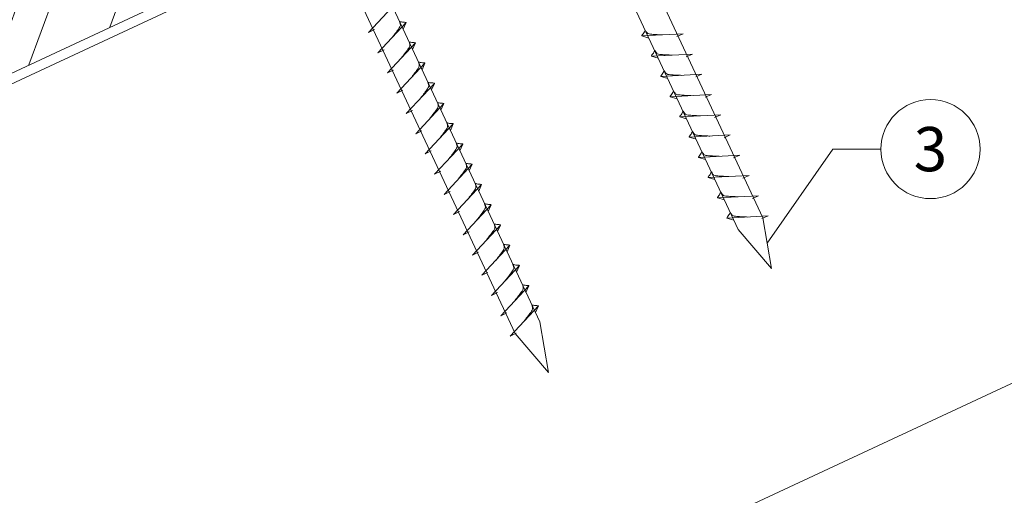
# Model space of a CAD drawing. Units: millimetres. Extents: x -19674 to 48855, y -21855 to -17013.
# Drawn here: x 45563 to 45761, y -21484 to -21388 of the extents above; entities that cross this region are included whole.
import ezdxf
from ezdxf.enums import TextEntityAlignment as Align

# ---------------------------------------------------------------- set-up
doc = ezdxf.new("R2010")
doc.units = ezdxf.units.MM
doc.linetypes.add('STRICHPUNKT', pattern=[25.4, 12.7, -6.35, 0, -6.35])
for name, color, linetype, lineweight, true_color in [('02_Nägel', 7, 'Continuous', 15, 0xff7f7f), ('06_Holz', 7, 'Continuous', 15, 0x8296a0), ('06_Holzschfraffur', 7, 'Continuous', 13, 0xdce6eb), ('08_Bemassung', 7, 'Continuous', 5, 0x505f69), ('09_Luft', 7, 'Continuous', 5, 0x8296a0)]:
    doc.layers.add(name, color=color, linetype=linetype, lineweight=lineweight, true_color=true_color)
doc.styles.add('PREFA_Standard', font='arial.ttf', dxfattribs={"height": 20})

msp = doc.modelspace()

# ---------------------------------------------------------------- hatches: boundary and pattern name
at = {"layer": '06_Holzschfraffur'}
h = msp.add_hatch(dxfattribs=at)
h.set_pattern_fill('ANSI32', color=256, scale=2, angle=25, style=0)
h.set_pattern_definition([(70, (38277.738, -24466.561), (-17.901144, 6.515484), []), (70, (38285.877, -24462.766), (-17.901144, 6.515484), [])])
h.paths.add_polyline_path([(45642.645, -21360.636), (45632.502, -21338.885), (45482.962, -21408.617), (45493.104, -21430.368)])

# ---------------------------------------------------------------- linework, layer by layer
at = {"layer": '02_Nägel'}
for p, q in [((45633.04, -21390.488, 24.375), (45638.706, -21384.42, 24.375)), ((45633.04, -21390.488, 24.375), (45634.252, -21389.89, 24.375)), ((45634.944, -21394.571, 24.375), (45640.611, -21388.503, 24.375)), ((45640.611, -21388.503, 24.375), (45640.021, -21389.841, 24.375)), ((45696.435, -21390.753, 24.375), (45688.145, -21391.194, 24.375)), ((45688.145, -21391.194, 24.375), (45689.549, -21391.602, 24.375)), ((45696.435, -21390.753, 24.375), (45695.198, -21391.298, 24.375)), ((45636.848, -21398.654, 24.375), (45642.515, -21392.587, 24.375)), ((45642.515, -21392.587, 24.375), (45641.925, -21393.925, 24.375)), ((45634.944, -21394.571, 24.375), (45636.156, -21393.973, 24.375)), ((45698.34, -21394.836, 24.375), (45690.049, -21395.277, 24.375)), ((45690.049, -21395.277, 24.375), (45691.453, -21395.685, 24.375)), ((45698.34, -21394.836, 24.375), (45697.102, -21395.381, 24.375)), ((45638.752, -21402.738, 24.375), (45644.419, -21396.67, 24.375)), ((45644.419, -21396.67, 24.375), (45643.829, -21398.008, 24.375)), ((45636.848, -21398.654, 24.375), (45638.06, -21398.057, 24.375)), ((45700.244, -21398.92, 24.375), (45691.953, -21399.361, 24.375)), ((45691.953, -21399.361, 24.375), (45693.357, -21399.769, 24.375)), ((45700.244, -21398.92, 24.375), (45699.006, -21399.464, 24.375)), ((45640.656, -21406.821, 24.375), (45646.323, -21400.753, 24.375)), ((45646.323, -21400.753, 24.375), (45645.733, -21402.091, 24.375)), ((45638.752, -21402.738, 24.375), (45639.964, -21402.14, 24.375)), ((45702.148, -21403.003, 24.375), (45693.857, -21403.444, 24.375)), ((45693.857, -21403.444, 24.375), (45695.261, -21403.852, 24.375)), ((45702.148, -21403.003, 24.375), (45700.911, -21403.548, 24.375)), ((45642.56, -21410.904, 24.375), (45648.227, -21404.837, 24.375)), ((45648.227, -21404.837, 24.375), (45647.637, -21406.175, 24.375)), ((45640.656, -21406.821, 24.375), (45641.869, -21406.223, 24.375)), ((45704.052, -21407.086, 24.375), (45695.761, -21407.527, 24.375)), ((45695.761, -21407.527, 24.375), (45697.165, -21407.935, 24.375)), ((45704.052, -21407.086, 24.375), (45702.815, -21407.631, 24.375)), ((45644.464, -21414.988, 24.375), (45650.131, -21408.92, 24.375)), ((45650.131, -21408.92, 24.375), (45649.541, -21410.258, 24.375)), ((45642.56, -21410.904, 24.375), (45643.773, -21410.307, 24.375)), ((45705.956, -21411.17, 24.375), (45697.665, -21411.61, 24.375)), ((45697.665, -21411.61, 24.375), (45699.069, -21412.019, 24.375)), ((45705.956, -21411.17, 24.375), (45704.719, -21411.714, 24.375)), ((45646.368, -21419.071, 24.375), (45652.035, -21413.003, 24.375)), ((45652.035, -21413.003, 24.375), (45651.445, -21414.341, 24.375)), ((45644.464, -21414.988, 24.375), (45645.677, -21414.39, 24.375)), ((45707.86, -21415.253, 24.375), (45699.569, -21415.694, 24.375)), ((45699.569, -21415.694, 24.375), (45700.973, -21416.102, 24.375)), ((45707.86, -21415.253, 24.375), (45706.623, -21415.798, 24.375)), ((45648.272, -21423.154, 24.375), (45653.939, -21417.087, 24.375)), ((45653.939, -21417.087, 24.375), (45653.349, -21418.425, 24.375)), ((45646.368, -21419.071, 24.375), (45647.581, -21418.473, 24.375)), ((45709.764, -21419.336, 24.375), (45701.474, -21419.777, 24.375)), ((45709.764, -21419.336, 24.375), (45708.527, -21419.881, 24.375)), ((45650.177, -21427.238, 24.375), (45655.843, -21421.17, 24.375)), ((45655.843, -21421.17, 24.375), (45655.253, -21422.508, 24.375)), ((45701.474, -21419.777, 24.375), (45702.878, -21420.185, 24.375)), ((45648.272, -21423.154, 24.375), (45649.485, -21422.557, 24.375)), ((45711.668, -21423.42, 24.375), (45703.378, -21423.86, 24.375)), ((45711.668, -21423.42, 24.375), (45710.431, -21423.964, 24.375)), ((45652.081, -21431.321, 24.375), (45657.747, -21425.253, 24.375)), ((45657.747, -21425.253, 24.375), (45657.157, -21426.591, 24.375)), ((45703.378, -21423.86, 24.375), (45704.782, -21424.269, 24.375)), ((45650.177, -21427.238, 24.375), (45651.389, -21426.64, 24.375)), ((45713.572, -21427.503, 24.375), (45705.282, -21427.944, 24.375)), ((45713.572, -21427.503, 24.375), (45712.335, -21428.048, 24.375)), ((45653.985, -21435.404, 24.375), (45659.651, -21429.337, 24.375)), ((45659.651, -21429.337, 24.375), (45659.061, -21430.675, 24.375)), ((45705.282, -21427.944, 24.375), (45706.686, -21428.352, 24.375)), ((45652.081, -21431.321, 24.375), (45653.293, -21430.723, 24.375)), ((45655.889, -21439.488, 24.375), (45661.555, -21433.42, 24.375)), ((45661.555, -21433.42, 24.375), (45660.966, -21434.758, 24.375)), ((45653.985, -21435.404, 24.375), (45655.197, -21434.807, 24.375)), ((45657.793, -21443.571, 24.375), (45663.46, -21437.503, 24.375)), ((45663.46, -21437.503, 24.375), (45662.87, -21438.841, 24.375)), ((45655.889, -21439.488, 24.375), (45657.101, -21438.89, 24.375)), ((45657.793, -21443.571, 24.375), (45659.005, -21442.973, 24.375)), ((45659.697, -21447.654, 24.375), (45665.364, -21441.587, 24.375)), ((45665.364, -21441.587, 24.375), (45664.774, -21442.925, 24.375)), ((45659.697, -21447.654, 24.375), (45660.909, -21447.057, 24.375)), ((45661.601, -21451.738, 24.375), (45667.268, -21445.67, 24.375)), ((45667.268, -21445.67, 24.375), (45666.678, -21447.008, 24.375)), ((45661.601, -21451.738, 24.375), (45662.813, -21451.14, 24.375))]:
    msp.add_line(p, q, dxfattribs=at)
at = {"layer": '02_Nägel', "elevation": 24.375}
for points in [[(45618.465, -21244.486), (45621.772, -21246.254), (45707.564, -21430.235), (45714.282, -21438.136), (45712.548, -21427.91), (45626.757, -21243.93), (45627.528, -21240.26)], [(45573.473, -21265.467), (45576.78, -21267.235), (45662.571, -21451.215), (45669.29, -21459.116), (45667.556, -21448.891), (45581.764, -21264.91), (45582.536, -21261.241)]]:
    msp.add_lwpolyline(points, dxfattribs=at)
at = {"layer": '02_Nägel'}
for points in [[(45637.754, -21391.562, 24.375), (45638.241, -21390.919, 24.375), (45638.92, -21390.011, 24.375), (45639.222, -21389.579, 24.375), (45639.452, -21389.105, 24.375), (45639.427, -21388.775, 24.375), (45639.294, -21388.283, 24.375)], [(45640.611, -21388.503, 24.375), (45640.537, -21388.468, 24.375), (45640.081, -21388.427, 24.375), (45639.649, -21388.364, 24.375), (45639.294, -21388.283, 24.375)], [(45639.658, -21395.646, 24.375), (45640.145, -21395.003, 24.375), (45640.824, -21394.094, 24.375), (45641.127, -21393.662, 24.375), (45641.356, -21393.189, 24.375), (45641.331, -21392.859, 24.375), (45641.198, -21392.366, 24.375)], [(45642.515, -21392.587, 24.375), (45642.441, -21392.551, 24.375), (45641.985, -21392.51, 24.375), (45641.553, -21392.447, 24.375), (45641.198, -21392.366, 24.375)], [(45641.562, -21399.729, 24.375), (45642.049, -21399.086, 24.375), (45642.728, -21398.177, 24.375), (45643.031, -21397.745, 24.375), (45643.26, -21397.272, 24.375), (45643.235, -21396.942, 24.375), (45643.102, -21396.449, 24.375)], [(45644.419, -21396.67, 24.375), (45644.345, -21396.634, 24.375), (45643.889, -21396.593, 24.375), (45643.457, -21396.53, 24.375), (45643.102, -21396.449, 24.375)], [(45643.466, -21403.812, 24.375), (45643.954, -21403.169, 24.375), (45644.632, -21402.261, 24.375), (45644.935, -21401.829, 24.375), (45645.164, -21401.355, 24.375), (45645.139, -21401.025, 24.375), (45645.006, -21400.533, 24.375)], [(45646.323, -21400.753, 24.375), (45646.249, -21400.718, 24.375), (45645.793, -21400.677, 24.375), (45645.361, -21400.614, 24.375), (45645.006, -21400.533, 24.375)], [(45645.37, -21407.896, 24.375), (45645.858, -21407.253, 24.375), (45646.536, -21406.344, 24.375), (45646.839, -21405.912, 24.375), (45647.068, -21405.439, 24.375), (45647.043, -21405.109, 24.375), (45646.91, -21404.616, 24.375)], [(45648.227, -21404.837, 24.375), (45648.153, -21404.801, 24.375), (45647.698, -21404.76, 24.375), (45647.265, -21404.697, 24.375), (45646.91, -21404.616, 24.375)], [(45647.274, -21411.979, 24.375), (45647.762, -21411.336, 24.375), (45648.44, -21410.427, 24.375), (45648.743, -21409.995, 24.375), (45648.972, -21409.522, 24.375), (45648.948, -21409.192, 24.375), (45648.814, -21408.699, 24.375)], [(45650.131, -21408.92, 24.375), (45650.057, -21408.884, 24.375), (45649.602, -21408.843, 24.375), (45649.169, -21408.78, 24.375), (45648.814, -21408.699, 24.375)], [(45649.178, -21416.062, 24.375), (45649.666, -21415.419, 24.375), (45650.344, -21414.511, 24.375), (45650.647, -21414.079, 24.375), (45650.877, -21413.605, 24.375), (45650.852, -21413.275, 24.375), (45650.718, -21412.783, 24.375)], [(45652.035, -21413.003, 24.375), (45651.961, -21412.968, 24.375), (45651.506, -21412.927, 24.375), (45651.073, -21412.864, 24.375), (45650.718, -21412.783, 24.375)], [(45651.082, -21420.146, 24.375), (45651.57, -21419.502, 24.375), (45652.248, -21418.594, 24.375), (45652.551, -21418.162, 24.375), (45652.781, -21417.689, 24.375), (45652.756, -21417.359, 24.375), (45652.622, -21416.866, 24.375)], [(45653.939, -21417.087, 24.375), (45653.865, -21417.051, 24.375), (45653.41, -21417.01, 24.375), (45652.977, -21416.947, 24.375), (45652.622, -21416.866, 24.375)], [(45652.986, -21424.229, 24.375), (45653.474, -21423.586, 24.375), (45654.153, -21422.677, 24.375), (45654.455, -21422.245, 24.375), (45654.685, -21421.772, 24.375), (45654.66, -21421.442, 24.375), (45654.526, -21420.949, 24.375)], [(45655.843, -21421.17, 24.375), (45655.769, -21421.134, 24.375), (45655.314, -21421.093, 24.375), (45654.881, -21421.03, 24.375), (45654.526, -21420.949, 24.375)], [(45654.89, -21428.312, 24.375), (45655.378, -21427.669, 24.375), (45656.057, -21426.761, 24.375), (45656.359, -21426.329, 24.375), (45656.589, -21425.855, 24.375), (45656.564, -21425.525, 24.375), (45656.431, -21425.033, 24.375)], [(45657.747, -21425.253, 24.375), (45657.673, -21425.218, 24.375), (45657.218, -21425.177, 24.375), (45656.785, -21425.114, 24.375), (45656.431, -21425.033, 24.375)], [(45656.795, -21432.396, 24.375), (45657.282, -21431.752, 24.375), (45657.961, -21430.844, 24.375), (45658.263, -21430.412, 24.375), (45658.493, -21429.939, 24.375), (45658.468, -21429.609, 24.375), (45658.335, -21429.116, 24.375)], [(45659.651, -21429.337, 24.375), (45659.577, -21429.301, 24.375), (45659.122, -21429.26, 24.375), (45658.689, -21429.197, 24.375), (45658.335, -21429.116, 24.375)], [(45658.699, -21436.479, 24.375), (45659.186, -21435.836, 24.375), (45659.865, -21434.927, 24.375), (45660.167, -21434.495, 24.375), (45660.397, -21434.022, 24.375), (45660.372, -21433.692, 24.375), (45660.239, -21433.199, 24.375)], [(45661.555, -21433.42, 24.375), (45661.481, -21433.384, 24.375), (45661.026, -21433.343, 24.375), (45660.593, -21433.28, 24.375), (45660.239, -21433.199, 24.375)], [(45660.603, -21440.562, 24.375), (45661.09, -21439.919, 24.375), (45661.769, -21439.011, 24.375), (45662.071, -21438.579, 24.375), (45662.301, -21438.105, 24.375), (45662.276, -21437.775, 24.375), (45662.143, -21437.282, 24.375)], [(45663.46, -21437.503, 24.375), (45663.386, -21437.467, 24.375), (45662.93, -21437.427, 24.375), (45662.498, -21437.364, 24.375), (45662.143, -21437.282, 24.375)], [(45662.507, -21444.646, 24.375), (45662.994, -21444.002, 24.375), (45663.673, -21443.094, 24.375), (45663.976, -21442.662, 24.375), (45664.205, -21442.189, 24.375), (45664.18, -21441.859, 24.375), (45664.047, -21441.366, 24.375)], [(45665.364, -21441.587, 24.375), (45665.29, -21441.551, 24.375), (45664.834, -21441.51, 24.375), (45664.402, -21441.447, 24.375), (45664.047, -21441.366, 24.375)], [(45664.411, -21448.729, 24.375), (45664.899, -21448.086, 24.375), (45665.577, -21447.177, 24.375), (45665.88, -21446.745, 24.375), (45666.109, -21446.272, 24.375), (45666.084, -21445.942, 24.375), (45665.951, -21445.449, 24.375)], [(45667.268, -21445.67, 24.375), (45667.194, -21445.634, 24.375), (45666.738, -21445.593, 24.375), (45666.306, -21445.53, 24.375), (45665.951, -21445.449, 24.375)]]:
    msp.add_spline(points, degree=3, dxfattribs=at)
for points, knots in [([(45688.145, -21391.194, 24.375), (45688.151, -21391.167, 24.375), (45688.19, -21390.99, 24.375), (45688.444, -21390.755, 24.375), (45688.647, -21390.39, 24.375), (45688.767, -21390.152, 24.375), (45688.822, -21390.043, 24.375)], [0, 0, 0, 0, 0.0822026, 0.5393739, 0.9765786, 1.3405073, 1.3405073, 1.3405073, 1.3405073]), ([(45692.325, -21390.972, 24.375), (45692.056, -21390.958, 24.375), (45691.411, -21390.926, 24.375), (45690.583, -21390.888, 24.375), (45689.868, -21390.824, 24.375), (45689.379, -21390.772, 24.375), (45689.067, -21390.418, 24.375), (45688.914, -21390.185, 24.375), (45688.822, -21390.043, 24.375)], [0, 0, 0, 0, 0.8071321, 1.941076, 2.4685481, 2.9946046, 3.3254251, 3.8360041, 3.8360041, 3.8360041, 3.8360041]), ([(45690.049, -21395.277, 24.375), (45690.055, -21395.25, 24.375), (45690.094, -21395.073, 24.375), (45690.349, -21394.839, 24.375), (45690.551, -21394.474, 24.375), (45690.671, -21394.235, 24.375), (45690.726, -21394.127, 24.375)], [0, 0, 0, 0, 0.0822026, 0.5393739, 0.9765786, 1.3405073, 1.3405073, 1.3405073, 1.3405073]), ([(45694.229, -21395.055, 24.375), (45693.96, -21395.042, 24.375), (45693.315, -21395.009, 24.375), (45692.487, -21394.971, 24.375), (45691.772, -21394.907, 24.375), (45691.284, -21394.855, 24.375), (45690.971, -21394.501, 24.375), (45690.819, -21394.268, 24.375), (45690.726, -21394.127, 24.375)], [0, 0, 0, 0, 0.8071321, 1.941076, 2.4685481, 2.9946046, 3.3254251, 3.8360041, 3.8360041, 3.8360041, 3.8360041]), ([(45691.953, -21399.361, 24.375), (45691.959, -21399.334, 24.375), (45691.998, -21399.157, 24.375), (45692.253, -21398.922, 24.375), (45692.455, -21398.557, 24.375), (45692.576, -21398.318, 24.375), (45692.63, -21398.21, 24.375)], [0, 0, 0, 0, 0.0822026, 0.5393739, 0.9765786, 1.3405073, 1.3405073, 1.3405073, 1.3405073]), ([(45696.133, -21399.138, 24.375), (45695.864, -21399.125, 24.375), (45695.219, -21399.093, 24.375), (45694.391, -21399.054, 24.375), (45693.676, -21398.991, 24.375), (45693.188, -21398.939, 24.375), (45692.875, -21398.585, 24.375), (45692.723, -21398.351, 24.375), (45692.63, -21398.21, 24.375)], [0, 0, 0, 0, 0.8071321, 1.941076, 2.4685481, 2.9946046, 3.3254251, 3.8360041, 3.8360041, 3.8360041, 3.8360041]), ([(45693.857, -21403.444, 24.375), (45693.863, -21403.417, 24.375), (45693.902, -21403.24, 24.375), (45694.157, -21403.005, 24.375), (45694.359, -21402.64, 24.375), (45694.48, -21402.402, 24.375), (45694.534, -21402.293, 24.375)], [0, 0, 0, 0, 0.0822026, 0.5393739, 0.9765786, 1.3405073, 1.3405073, 1.3405073, 1.3405073]), ([(45698.037, -21403.222, 24.375), (45697.768, -21403.208, 24.375), (45697.123, -21403.176, 24.375), (45696.295, -21403.138, 24.375), (45695.58, -21403.074, 24.375), (45695.092, -21403.022, 24.375), (45694.779, -21402.668, 24.375), (45694.627, -21402.435, 24.375), (45694.534, -21402.293, 24.375)], [0, 0, 0, 0, 0.8071321, 1.941076, 2.4685481, 2.9946046, 3.3254251, 3.8360041, 3.8360041, 3.8360041, 3.8360041]), ([(45695.761, -21407.527, 24.375), (45695.767, -21407.5, 24.375), (45695.806, -21407.323, 24.375), (45696.061, -21407.089, 24.375), (45696.263, -21406.724, 24.375), (45696.384, -21406.485, 24.375), (45696.438, -21406.377, 24.375)], [0, 0, 0, 0, 0.0822026, 0.5393739, 0.9765786, 1.3405073, 1.3405073, 1.3405073, 1.3405073]), ([(45699.941, -21407.305, 24.375), (45699.672, -21407.292, 24.375), (45699.027, -21407.259, 24.375), (45698.199, -21407.221, 24.375), (45697.485, -21407.157, 24.375), (45696.996, -21407.105, 24.375), (45696.683, -21406.751, 24.375), (45696.531, -21406.518, 24.375), (45696.438, -21406.377, 24.375)], [0, 0, 0, 0, 0.8071321, 1.941076, 2.4685481, 2.9946046, 3.3254251, 3.8360041, 3.8360041, 3.8360041, 3.8360041]), ([(45697.665, -21411.61, 24.375), (45697.671, -21411.584, 24.375), (45697.71, -21411.407, 24.375), (45697.965, -21411.172, 24.375), (45698.167, -21410.807, 24.375), (45698.288, -21410.568, 24.375), (45698.343, -21410.46, 24.375)], [0, 0, 0, 0, 0.0822026, 0.5393739, 0.9765786, 1.3405073, 1.3405073, 1.3405073, 1.3405073]), ([(45701.845, -21411.388, 24.375), (45701.577, -21411.375, 24.375), (45700.931, -21411.343, 24.375), (45700.103, -21411.304, 24.375), (45699.389, -21411.24, 24.375), (45698.9, -21411.189, 24.375), (45698.587, -21410.835, 24.375), (45698.435, -21410.601, 24.375), (45698.343, -21410.46, 24.375)], [0, 0, 0, 0, 0.8071321, 1.941076, 2.4685481, 2.9946046, 3.3254251, 3.8360041, 3.8360041, 3.8360041, 3.8360041]), ([(45699.569, -21415.694, 24.375), (45699.575, -21415.667, 24.375), (45699.614, -21415.49, 24.375), (45699.869, -21415.255, 24.375), (45700.072, -21414.89, 24.375), (45700.192, -21414.652, 24.375), (45700.247, -21414.543, 24.375)], [0, 0, 0, 0, 0.0822026, 0.5393739, 0.9765786, 1.3405073, 1.3405073, 1.3405073, 1.3405073]), ([(45703.749, -21415.472, 24.375), (45703.481, -21415.458, 24.375), (45702.835, -21415.426, 24.375), (45702.008, -21415.388, 24.375), (45701.293, -21415.324, 24.375), (45700.804, -21415.272, 24.375), (45700.491, -21414.918, 24.375), (45700.339, -21414.685, 24.375), (45700.247, -21414.543, 24.375)], [0, 0, 0, 0, 0.8071321, 1.941076, 2.4685481, 2.9946046, 3.3254251, 3.8360041, 3.8360041, 3.8360041, 3.8360041]), ([(45701.474, -21419.777, 24.375), (45701.479, -21419.75, 24.375), (45701.518, -21419.573, 24.375), (45701.773, -21419.339, 24.375), (45701.976, -21418.974, 24.375), (45702.096, -21418.735, 24.375), (45702.151, -21418.627, 24.375)], [0, 0, 0, 0, 0.0822026, 0.5393739, 0.9765786, 1.3405073, 1.3405073, 1.3405073, 1.3405073]), ([(45705.653, -21419.555, 24.375), (45705.385, -21419.542, 24.375), (45704.739, -21419.509, 24.375), (45703.912, -21419.471, 24.375), (45703.197, -21419.407, 24.375), (45702.708, -21419.355, 24.375), (45702.395, -21419.001, 24.375), (45702.243, -21418.768, 24.375), (45702.151, -21418.627, 24.375)], [0, 0, 0, 0, 0.8071321, 1.941076, 2.4685481, 2.9946046, 3.3254251, 3.8360041, 3.8360041, 3.8360041, 3.8360041]), ([(45703.378, -21423.86, 24.375), (45703.384, -21423.834, 24.375), (45703.422, -21423.657, 24.375), (45703.677, -21423.422, 24.375), (45703.88, -21423.057, 24.375), (45704, -21422.818, 24.375), (45704.055, -21422.71, 24.375)], [0, 0, 0, 0, 0.0822026, 0.5393739, 0.9765786, 1.3405073, 1.3405073, 1.3405073, 1.3405073]), ([(45707.557, -21423.638, 24.375), (45707.289, -21423.625, 24.375), (45706.643, -21423.593, 24.375), (45705.816, -21423.554, 24.375), (45705.101, -21423.49, 24.375), (45704.612, -21423.439, 24.375), (45704.299, -21423.085, 24.375), (45704.147, -21422.851, 24.375), (45704.055, -21422.71, 24.375)], [0, 0, 0, 0, 0.8071321, 1.941076, 2.4685481, 2.9946046, 3.3254251, 3.8360041, 3.8360041, 3.8360041, 3.8360041]), ([(45705.282, -21427.944, 24.375), (45705.288, -21427.917, 24.375), (45705.326, -21427.74, 24.375), (45705.581, -21427.505, 24.375), (45705.784, -21427.14, 24.375), (45705.904, -21426.902, 24.375), (45705.959, -21426.793, 24.375)], [0, 0, 0, 0, 0.0822026, 0.5393739, 0.9765786, 1.3405073, 1.3405073, 1.3405073, 1.3405073]), ([(45709.461, -21427.722, 24.375), (45709.193, -21427.708, 24.375), (45708.547, -21427.676, 24.375), (45707.72, -21427.638, 24.375), (45707.005, -21427.574, 24.375), (45706.516, -21427.522, 24.375), (45706.203, -21427.168, 24.375), (45706.051, -21426.935, 24.375), (45705.959, -21426.793, 24.375)], [0, 0, 0, 0, 0.8071321, 1.941076, 2.4685481, 2.9946046, 3.3254251, 3.8360041, 3.8360041, 3.8360041, 3.8360041])]:
    msp.add_open_spline(points, degree=3, knots=knots, dxfattribs=at)
at = {"layer": '06_Holz'}
msp.add_line((45981.354, -21359.325), (45609.911, -21532.532), dxfattribs=at)
msp.add_lwpolyline([(45405.266, -21473.487), (45981.354, -21204.852)], dxfattribs=at)
msp.add_lwpolyline([(45493.104, -21430.368), (45642.645, -21360.636), (45632.502, -21338.885), (45482.962, -21408.617)], close=True, dxfattribs=at)
at = {"layer": '08_Bemassung'}
for p, q in [((45726.619, -21414.022), (45713.415, -21433.023, 24.375)), ((45736.325, -21414.022), (45726.619, -21414.022))]:
    msp.add_line(p, q, dxfattribs=at)
msp.add_circle((45746.321, -21414.022), 9.996, dxfattribs=at)
at = {"layer": '09_Luft', "linetype": 'STRICHPUNKT'}
msp.add_open_spline([(45405.266, -21421.733), (45408.282, -21420.357), (45411.298, -21418.981), (45414.313, -21417.605), (45414.317, -21417.603), (45414.321, -21417.601), (45414.324, -21417.6), (45414.583, -21417.482), (45443.779, -21403.97), (45485.687, -21341.336), (45597.928, -21355.134), (45659.015, -21259.615), (45771.306, -21273.124), (45833.975, -21178.991), (45929.535, -21189.258), (45967.599, -21152.847), (45981.354, -21140.529)], degree=3, knots=[902.6972315, 902.6972315, 902.6972315, 902.6972315, 912.8352104, 912.8352104, 912.8352104, 912.8471286, 912.8471286, 912.8471286, 913.7180486, 1011.2327965, 1110.1037053, 1207.3538106, 1305.4718943, 1404.2622454, 1502.8888872, 1557.0171497, 1557.0171497, 1557.0171497, 1557.0171497], dxfattribs=at)

# ---------------------------------------------------------------- texts
at = {"layer": '08_Bemassung', "style": 'PREFA_Standard'}
msp.add_text('3', height=8.925, dxfattribs=at).set_placement((45746.321, -21414.022), align=Align.MIDDLE_CENTER)

doc.saveas('drawing.dxf')
